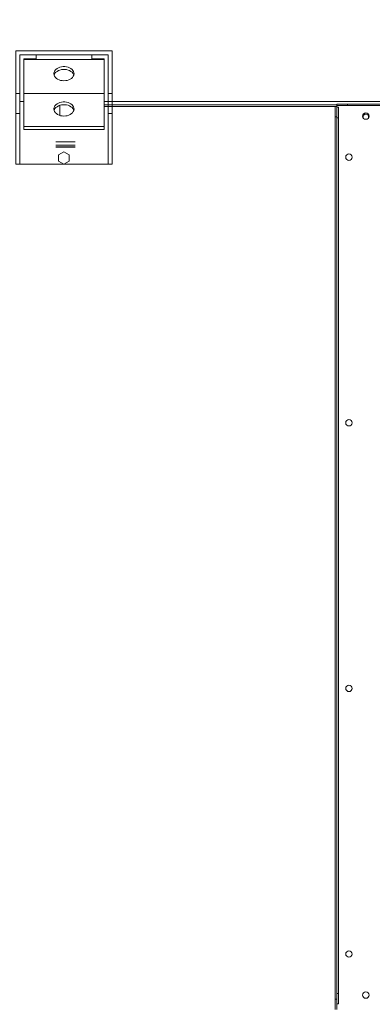
# Model space of a CAD drawing. Units: millimetres. Extents: x 301 to 17101, y 39 to 11919.
# Drawn here: x 8817 to 9255, y 9254 to 10477 of the extents above; entities that cross this region are included whole.
import ezdxf
from ezdxf.lldxf.tags import DXFTag

# ---------------------------------------------------------------- set-up
doc = ezdxf.new("R2010")
doc.units = ezdxf.units.MM
doc.header["$PDSIZE"] = -1
doc.layers.add('hidden', color=7, linetype='HIDDEN')
doc.styles.add('Testo', font='ARIAL.TTF')
tags = doc.linetypes.add('DASHED', pattern=[0.2, 0.1, -0.1]).pattern_tags.tags
tags[6:7] = [DXFTag(74, 4), DXFTag(75, 0), DXFTag(340, '0'), DXFTag(46, 1.0), DXFTag(50, 0.0), DXFTag(44, 0.0), DXFTag(45, 0.0)]
tags[4:5] = [DXFTag(74, 4), DXFTag(75, 0), DXFTag(340, '0'), DXFTag(46, 1.0), DXFTag(50, 0.0), DXFTag(44, 0.0), DXFTag(45, 0.0)]
tags = doc.linetypes.add('HIDDEN', pattern=[1.905, 1.27, -0.635]).pattern_tags.tags
tags[6:7] = [DXFTag(74, 4), DXFTag(75, 0), DXFTag(340, '0'), DXFTag(46, 1.0), DXFTag(50, 0.0), DXFTag(44, 0.0), DXFTag(45, 0.0)]
tags[4:5] = [DXFTag(74, 4), DXFTag(75, 0), DXFTag(340, '0'), DXFTag(46, 1.0), DXFTag(50, 0.0), DXFTag(44, 0.0), DXFTag(45, 0.0)]
doc.dimstyles.new('ISO-25', dxfattribs={"dimtxt": 2.5, "dimasz": 2.5, "dimexe": 1.25, "dimexo": 0.625, "dimtad": 1, "dimtxsty": 'Standard', "dimcen": 2.5, "dimadec": 0, "dimazin": 0, "dimtfac": 1, "dimtmove": 0, "dimatfit": 3, "dimfxl": 1, "dimarcsym": 0})

# ---------------------------------------------------------------- blocks, each defined once
blk = doc.blocks.new('feet bottom')
at = {"color": 7, "linetype": 'Continuous', "lineweight": 15}
for p, q in [((-5, 136), (0, 136)), ((-5, 136), (-5, 73)), ((0, 136), (0, 73)), ((0, 136), (110, 136)), ((110, 136), (115, 136)), ((110, 73), (110, 136)), ((115, 73), (115, 136)), ((-5, 73), (0, 73)), ((-5, 48), (-5, 73)), ((0, 73), (0, 48)), ((110, 73), (115, 73)), ((110, 48), (110, 73)), ((115, 73), (115, 48)), ((0, 48), (-5, 48)), ((-5, 48), (-5, -5)), ((0, 0), (0, 48)), ((115, 48), (110, 48)), ((110, 48), (110, 0)), ((115, -5), (115, 48)), ((110, 0), (0, 0)), ((-5, -5), (115, -5))]:
    blk.add_line(p, q, dxfattribs=at)
blk = doc.blocks.new('*D118')
at = {"color": 0, "linetype": 'ByBlock', "lineweight": -2}
for p, q in [((1333.4, 10311.4), (1333.4, 10952.2)), ((1408.4, 10951.2), (12457.9, 10951.2)), ((12532.9, 10439.6), (12532.9, 10952.2))]:
    blk.add_line(p, q, dxfattribs=at)
at = {"color": 0, "linetype": 'ByBlock'}
for points in [[(1333.4, 10951.2), (1408.4, 10938.7), (1408.4, 10963.7)], [(12532.9, 10951.2), (12457.9, 10938.7), (12457.9, 10963.7)]]:
    blk.add_solid(points, dxfattribs=at)
at = {"layer": 'DEFPOINTS', "color": 0, "linetype": 'ByBlock'}
for p in [(12532.9, 10438.6), (1333.4, 10310.4)]:
    blk.add_point(p, dxfattribs=at)
at = {"color": 0, "linetype": 'ByBlock', "insert": (7201.1, 11039.5), "char_height": 75, "attachment_point": 5, "style": 'Testo'}
blk.add_mtext('11200%%p5', dxfattribs=at)
blk = doc.blocks.new('*D119')
at = {"color": 0, "linetype": 'ByBlock', "lineweight": -2}
for p, q in [((1671.9, 10402.4), (1671.9, 10570.3)), ((1746.9, 10569.3), (12396.9, 10569.3)), ((12471.9, 10453.1), (12471.9, 10570.3))]:
    blk.add_line(p, q, dxfattribs=at)
at = {"color": 0, "linetype": 'ByBlock'}
for points in [[(1671.9, 10569.3), (1746.9, 10556.8), (1746.9, 10581.8)], [(12471.9, 10569.3), (12396.9, 10556.8), (12396.9, 10581.8)]]:
    blk.add_solid(points, dxfattribs=at)
at = {"layer": 'DEFPOINTS', "color": 0, "linetype": 'ByBlock'}
for p in [(12471.9, 10452.1), (1671.9, 10401.4)]:
    blk.add_point(p, dxfattribs=at)
at = {"color": 0, "linetype": 'ByBlock', "insert": (7198.1, 10657.6), "char_height": 75, "attachment_point": 5, "style": 'Testo'}
blk.add_mtext('10800%%p5', dxfattribs=at)
blk = doc.blocks.new('*D120')
at = {"color": 0, "linetype": 'ByBlock', "lineweight": -2}
for p, q in [((1646.9, 10341.9), (1646.9, 10772.9)), ((12421.9, 10771.9), (1721.9, 10771.9)), ((12496.9, 10453.2), (12496.9, 10772.9))]:
    blk.add_line(p, q, dxfattribs=at)
at = {"color": 0, "linetype": 'ByBlock'}
for points in [[(1646.9, 10771.9), (1721.9, 10784.4), (1721.9, 10759.4)], [(12496.9, 10771.9), (12421.9, 10784.4), (12421.9, 10759.4)]]:
    blk.add_solid(points, dxfattribs=at)
at = {"layer": 'DEFPOINTS', "color": 0, "linetype": 'ByBlock'}
for p in [(12496.9, 10452.2), (1646.9, 10340.9)]:
    blk.add_point(p, dxfattribs=at)
at = {"color": 0, "linetype": 'ByBlock', "insert": (7189.6, 10860.2), "char_height": 75, "attachment_point": 5, "style": 'Testo'}
blk.add_mtext('10850%%p5', dxfattribs=at)

msp = doc.modelspace()

# ---------------------------------------------------------------- linework, layer by layer
at = {"color": 7, "linetype": 'Continuous', "lineweight": 15}
for p, q in [((8926.918, 10375.445), (10336.918, 10375.445)), ((8921.918, 10371.446), (9210.918, 10371.446)), ((8921.918, 10369.445), (9208.918, 10369.445)), ((9210.918, 10369.445), (9208.918, 10369.445)), ((9208.918, 10369.445), (9208.918, 10356.445)), ((9223.918, 10372.445), (9210.918, 10372.445)), ((9210.918, 10372.445), (9210.918, 10370.445)), ((9210.918, 10370.445), (9223.918, 10370.445)), ((9210.918, 10370.445), (9210.918, 10369.445)), ((9210.918, 10356.445), (9210.918, 10369.445)), ((9210.918, 10368.446), (9212.918, 10368.446)), ((9212.918, 10368.446), (9212.918, 10355.445)), ((9223.918, 10370.445), (9223.918, 10372.445)), ((9223.918, 10372.445), (10319.918, 10372.445)), ((9223.918, 10370.445), (10319.918, 10370.445)), ((9208.918, 10356.445), (9210.918, 10356.445)), ((9208.918, 10356.445), (9208.918, 9260.445)), ((9210.918, 10356.445), (9210.918, 9260.445)), ((9210.918, 10355.445), (9212.918, 10355.445)), ((9210.918, 9267.445), (9210.918, 10355.445)), ((9212.918, 9267.445), (9212.918, 10355.445)), ((9210.918, 9260.445), (9208.918, 9260.445)), ((9208.918, 9260.445), (9208.918, 9247.445)), ((9210.918, 9267.445), (9212.918, 9267.445)), ((9210.918, 9247.445), (9210.918, 9260.445)), ((9212.918, 9254.445), (9212.918, 9267.445)), ((9210.918, 9254.445), (9212.918, 9254.445))]:
    msp.add_line(p, q, dxfattribs=at)
at = {"color": 7, "linetype": 'Continuous', "lineweight": 15, "flags": 128}
msp.add_lwpolyline([(9243.7, 10355.07), (9243.608, 10355.309), (9243.418, 10356.445)], dxfattribs=at)
at = {"color": 7, "linetype": 'Continuous', "lineweight": 15}
for centre in [(9246.918, 10357.445), (9225.918, 10306.445), (9225.918, 9976.445), (9225.918, 9646.445), (9225.918, 9316.445), (9246.918, 9265.445)]:
    msp.add_circle(centre, 4, dxfattribs=at)
msp.add_arc((9246.918, 10356.445), 3.5, 336.868018, 180, dxfattribs=at)
at = {"layer": 'hidden', "color": 7, "linetype": 'DASHED', "lineweight": 15, "ltscale": 100}
for p, q in [((8816.918, 10433.645), (8837.318, 10433.645)), ((8821.918, 10428.645), (8821.918, 10385.445)), ((8821.918, 10428.645), (8837.318, 10428.645)), ((8921.918, 10427.872), (8821.918, 10427.872)), ((8837.318, 10433.645), (8837.318, 10428.645)), ((8926.918, 10433.645), (8906.518, 10433.645)), ((8906.518, 10433.645), (8906.518, 10428.645)), ((8921.918, 10428.645), (8906.518, 10428.645)), ((8921.918, 10428.645), (8921.918, 10385.445)), ((8926.918, 10433.645), (8926.918, 10375.445)), ((8821.918, 10375.445), (8816.918, 10375.445)), ((8921.918, 10385.445), (8821.918, 10385.445)), ((8821.918, 10344.446), (8821.918, 10385.445)), ((8921.918, 10344.446), (8921.918, 10385.445)), ((8926.918, 10375.445), (8921.918, 10375.445)), ((8866.918, 10370.869), (8866.918, 10358.202)), ((8869.542, 10371.446), (8874.294, 10371.446)), ((8921.918, 10344.446), (8821.918, 10344.446)), ((8821.918, 10340.91), (8821.918, 10344.446)), ((8921.918, 10340.91), (8821.918, 10340.91)), ((8921.918, 10340.91), (8921.918, 10344.446)), ((8861.918, 10325.446), (8885.918, 10325.446)), ((8861.918, 10321.446), (8885.918, 10321.446)), ((8861.918, 10319.445), (8885.918, 10319.445)), ((8885.918, 10318.738), (8861.918, 10318.738)), ((8863.252, 10318.738), (8863.252, 10319.445)), ((8865.252, 10319.445), (8865.252, 10318.738)), ((8865.318, 10309.256), (8871.918, 10313.067)), ((8871.918, 10313.067), (8878.518, 10309.256)), ((8865.318, 10301.635), (8865.318, 10309.256)), ((8871.918, 10297.824), (8865.318, 10301.635)), ((8878.518, 10301.635), (8871.918, 10297.824)), ((8878.518, 10309.256), (8878.518, 10301.635))]:
    msp.add_line(p, q, dxfattribs=at)
at = {"layer": 'hidden', "color": 7, "linetype": 'DASHED', "lineweight": 15, "ltscale": 100, "flags": 128}
for points in [[(8871.918, 10401.355), (8869.806, 10401.482), (8867.754, 10401.86), (8865.822, 10402.478), (8864.066, 10403.317), (8862.535, 10404.355), (8861.274, 10405.56), (8860.32, 10406.899), (8859.699, 10408.332), (8859.43, 10409.819), (8859.52, 10411.317), (8859.966, 10412.783), (8860.757, 10414.173), (8861.868, 10415.45), (8863.269, 10416.576), (8864.919, 10417.517), (8866.77, 10418.249), (8868.769, 10418.748), (8870.858, 10419.001), (8872.978, 10419.001), (8875.068, 10418.748), (8877.067, 10418.249), (8878.918, 10417.517), (8880.568, 10416.576), (8881.968, 10415.45), (8883.08, 10414.173), (8883.87, 10412.783), (8884.317, 10411.317), (8884.407, 10409.819), (8884.138, 10408.332), (8883.517, 10406.899), (8882.562, 10405.56), (8881.302, 10404.355), (8879.771, 10403.317), (8878.014, 10402.478), (8876.083, 10401.86), (8874.031, 10401.482), (8871.918, 10401.355)], [(8884.166, 10408.426), (8883.87, 10409.247), (8883.08, 10410.638), (8881.968, 10411.914), (8880.568, 10413.04), (8878.918, 10413.982), (8877.067, 10414.713), (8875.068, 10415.212), (8872.978, 10415.466), (8870.858, 10415.466), (8868.769, 10415.212), (8866.77, 10414.713), (8864.919, 10413.982), (8863.269, 10413.04), (8861.868, 10411.914), (8860.757, 10410.638), (8859.966, 10409.247), (8859.671, 10408.426)], [(8871.918, 10357.464), (8869.806, 10357.592), (8867.754, 10357.969), (8865.822, 10358.587), (8864.066, 10359.426), (8862.535, 10360.464), (8861.274, 10361.669), (8860.32, 10363.008), (8859.699, 10364.441), (8859.43, 10365.928), (8859.52, 10367.426), (8859.966, 10368.892), (8860.757, 10370.283), (8861.868, 10371.559), (8863.269, 10372.685), (8864.919, 10373.626), (8866.77, 10374.358), (8868.769, 10374.857), (8870.858, 10375.11), (8872.978, 10375.11), (8875.068, 10374.857), (8877.067, 10374.358), (8878.918, 10373.626), (8880.568, 10372.685), (8881.968, 10371.559), (8883.08, 10370.283), (8883.87, 10368.892), (8884.317, 10367.426), (8884.407, 10365.928), (8884.138, 10364.441), (8883.517, 10363.008), (8882.562, 10361.669), (8881.302, 10360.464), (8879.771, 10359.426), (8878.014, 10358.587), (8876.083, 10357.969), (8874.031, 10357.592), (8871.918, 10357.464)], [(8884.166, 10364.536), (8883.87, 10365.356), (8883.08, 10366.747), (8881.968, 10368.024), (8880.568, 10369.149), (8878.918, 10370.091), (8877.067, 10370.822), (8875.068, 10371.322), (8872.978, 10371.575), (8870.858, 10371.575), (8868.769, 10371.322), (8866.77, 10370.822), (8864.919, 10370.091), (8863.269, 10369.149), (8861.868, 10368.024), (8860.757, 10366.747), (8859.966, 10365.356), (8859.671, 10364.536)]]:
    msp.add_lwpolyline(points, dxfattribs=at)

# ---------------------------------------------------------------- block references
at = {"xscale": -1, "rotation": 180}
msp.add_blockref('feet bottom', (8816.918, 10433.645), dxfattribs=at)

# ---------------------------------------------------------------- dimensions: what is measured, and where the dimension line sits
for base, p1, p2, override, picture, middle in [((12532.9184, 10951.1665), (1333.4183, 10310.4455), (12532.9184, 10438.6454), {"dimtxt": 75, "dimasz": 75, "dimexe": 1, "dimexo": 1, "dimgap": 50, "dimdec": 0, "dimtxsty": 'Testo', "dimcen": 75, "dimazin": 2, "dimtol": 1, "dimlim": 0, "dimtp": 5, "dimtm": 5, "dimtdec": 0, "dimtzin": 0}, '*D118', (7201.1103, 11039.4594)), ((1646.918, 10771.928), (12496.918, 10452.229), (1646.918, 10340.91), {"dimtxt": 75, "dimasz": 75, "dimexe": 1, "dimexo": 1, "dimgap": 50, "dimdec": 0, "dimtxsty": 'Testo', "dimcen": 75, "dimazin": 2, "dimtol": 1, "dimtp": 5, "dimtm": 5, "dimtdec": 0, "dimtzin": 0}, '*D120', (7189.611, 10860.221)), ((12471.918, 10569.32), (1671.918, 10401.355), (12471.918, 10452.064), {"dimtxt": 75, "dimasz": 75, "dimexe": 1, "dimexo": 1, "dimgap": 50, "dimdec": 0, "dimtxsty": 'Testo', "dimcen": 75, "dimazin": 2, "dimtol": 1, "dimlim": 0, "dimtp": 5, "dimtm": 5, "dimtdec": 0, "dimtzin": 0}, '*D119', (7198.053, 10657.613))]:
    dim = msp.add_linear_dim(base=base, p1=p1, p2=p2, dimstyle='ISO-25', override=override)
    dim.commit()
    dim.dimension.update_dxf_attribs({"geometry": picture, "text_midpoint": middle})

doc.saveas('drawing.dxf')
